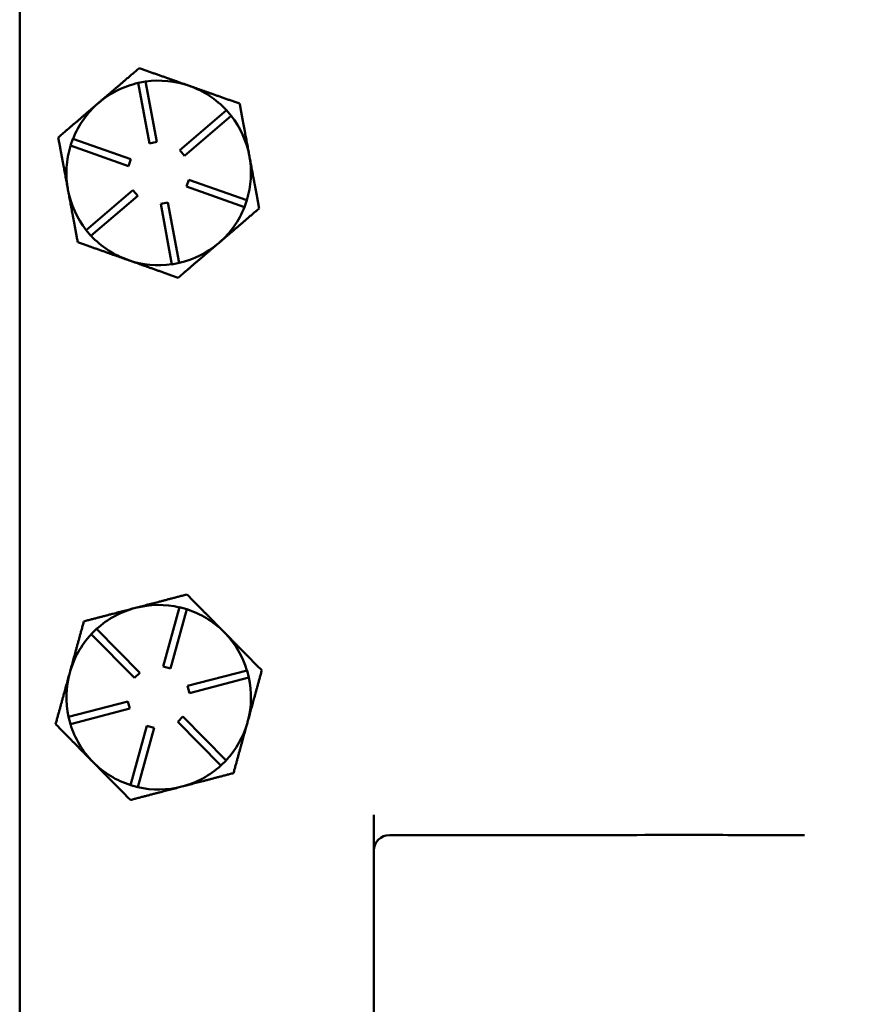
# Model space of a CAD drawing. Units: inches. Extents: x 1 to 156, y 1 to 120.
# Drawn here: x 44 to 48, y 68 to 72 of the extents above; entities that cross this region are included whole.
import ezdxf

# ---------------------------------------------------------------- set-up
doc = ezdxf.new("R2010")
doc.units = ezdxf.units.IN
doc.header["$LTSCALE"] = 7.142857
doc.header["$MEASUREMENT"] = 0
doc.layers.add('Dimension (ANSI)', color=7, linetype='Continuous', lineweight=25)
doc.layers.add('Visible (ANSI)', color=7, linetype='Continuous', lineweight=50)
doc.styles.add('Note Text (ANSI)', font='tahoma.ttf')
doc.dimstyles.new('Default (ANSI)', dxfattribs={"dimscale": 7.142857, "dimtxt": 0.12, "dimasz": 0.098425, "dimexe": 0.125, "dimexo": 0.0625, "dimgap": 0.031496, "dimtad": 0, "dimtih": 1, "dimtoh": 1, "dimrnd": 1e-08, "dimzin": 4, "dimdsep": 46, "dimtxsty": 'Note Text (ANSI)', "dimcen": 0.09, "dimdle": 0.393701, "dimclrd": 256, "dimclre": 256, "dimclrt": 256, "dimadec": 0, "dimazin": 1, "dimtfac": 1, "dimtofl": 0, "dimtmove": 0, "dimatfit": 3, "dimfxl": 1, "dimtolj": 1, "dimtzin": 4, "dimlwd": -1, "dimlwe": -1, "dimarcsym": 0})

# ---------------------------------------------------------------- blocks, each defined once
blk = doc.blocks.new('*D20')
at = {"layer": 'Defpoints', "color": 0, "transparency": 16777216}
for p in [(47.62, 82.1924), (37.8941, 35.0624), (43.3172, 35.0624)]:
    blk.add_point(p, dxfattribs=at)
at = {"layer": 'Dimension (ANSI)', "transparency": 16777216}
for p, q in [((47.1736, 82.1924), (37.0013, 82.1924)), ((37.8941, 81.4894), (37.8941, 63.0884)), ((37.8941, 35.7655), (37.8941, 60.1743)), ((42.8708, 35.0624), (37.0013, 35.0624))]:
    blk.add_line(p, q, dxfattribs=at)
for points in [[(37.777, 81.4894), (38.0113, 81.4894), (37.8941, 82.1924)], [(37.777, 35.7655), (38.0113, 35.7655), (37.8941, 35.0624)]]:
    blk.add_solid(points, dxfattribs=at)
at = {"layer": 'Dimension (ANSI)', "transparency": 16777216, "attachment_point": 2, "style": 'Note Text (ANSI)'}
for s, insert, char_height in [('\\A1; \\fTahoma|b0|i0;\\H0.8571;47.13"', (37.8941, 62.7491), 0.857143), ('\\A1;[1197]', (37.8941, 61.4064), 0.85714)]:
    blk.add_mtext(s, dxfattribs=dict(at, insert=insert, char_height=char_height))

msp = doc.modelspace()

# ---------------------------------------------------------------- linework, layer by layer
at = {"layer": 'Visible (ANSI)'}
for p, q in [((44.24, 78.8124), (44.24, 57.1924)), ((44.7216, 71.5584), (44.7511, 71.5638)), ((44.7511, 71.5638), (44.7968, 71.3181)), ((44.7674, 71.3126), (44.7216, 71.5584)), ((44.8902, 71.2851), (45.0802, 71.4476)), ((45.0802, 71.4476), (45.0997, 71.4248)), ((45.0997, 71.4248), (44.9097, 71.2623)), ((44.4464, 71.3032), (44.4564, 71.3315)), ((44.4564, 71.3315), (44.6921, 71.2482)), ((44.6821, 71.2199), (44.4464, 71.3032)), ((44.7968, 71.3181), (44.7674, 71.3126)), ((44.9097, 71.2623), (44.8902, 71.2851)), ((44.6921, 71.2482), (44.6821, 71.2199)), ((45.1744, 71.2571), (45.1729, 71.2651)), ((44.9178, 71.1367), (44.9278, 71.1649)), ((44.9278, 71.1649), (45.1636, 71.0817)), ((44.5103, 70.9601), (44.7002, 71.1226)), ((44.7002, 71.1226), (44.7197, 71.0998)), ((45.1536, 71.0534), (44.9178, 71.1367)), ((44.7197, 71.0998), (44.5298, 70.9373)), ((45.1636, 71.0817), (45.1536, 71.0534)), ((44.8131, 71.0668), (44.8426, 71.0723)), ((44.8589, 70.821), (44.8131, 71.0668)), ((44.8426, 71.0723), (44.8884, 70.8265)), ((44.5298, 70.9373), (44.5103, 70.9601)), ((45.0457, 70.9049), (45.0518, 70.9101)), ((44.8884, 70.8265), (44.8589, 70.821)), ((44.8237, 69.1869), (44.8901, 69.428)), ((44.919, 69.42), (44.8526, 69.179)), ((44.8901, 69.428), (44.919, 69.42)), ((44.531, 69.3189), (44.5523, 69.34)), ((44.5523, 69.34), (44.7279, 69.162)), ((45.0748, 69.3228), (45.0691, 69.3286)), ((44.7065, 69.1409), (44.531, 69.3189)), ((44.7279, 69.162), (44.7065, 69.1409)), ((44.8526, 69.179), (44.8237, 69.1869)), ((44.9222, 69.1085), (45.1641, 69.1715)), ((45.1641, 69.1715), (45.1716, 69.1425)), ((45.1716, 69.1425), (44.9297, 69.0794)), ((44.9297, 69.0794), (44.9222, 69.1085)), ((44.4383, 68.9824), (44.6802, 69.0454)), ((44.6802, 69.0454), (44.6878, 69.0164)), ((44.6878, 69.0164), (44.4459, 68.9534)), ((44.4459, 68.9534), (44.4383, 68.9824)), ((44.8821, 68.9629), (44.9034, 68.984)), ((45.0576, 68.7849), (44.8821, 68.9629)), ((44.9034, 68.984), (45.079, 68.806)), ((45.1654, 68.959), (45.1676, 68.9668)), ((44.6909, 68.7049), (44.7573, 68.9459)), ((44.7863, 68.9379), (44.7199, 68.6969)), ((44.7573, 68.9459), (44.7863, 68.9379)), ((45.079, 68.806), (45.0576, 68.7849)), ((44.7199, 68.6969), (44.6909, 68.7049)), ((45.68, 68.5846), (45.68, 68.5061)), ((45.68, 68.5061), (45.68, 68.4593)), ((45.7425, 68.5024), (46.5531, 68.5024)), ((47.3936, 68.5024), (47.43, 68.5024)), ((45.68, 68.4593), (45.68, 68.4399)), ((45.68, 68.4399), (45.68, 67.5649))]:
    msp.add_line(p, q, dxfattribs=at)
for centre, radius, start, end in [((44.805, 71.1924), 0.375, 70.5462, 98.2538), ((44.805, 71.1924), 0.375, 102.8387, 130.5462), ((44.805, 71.1924), 0.375, 42.8387, 70.5462), ((44.805, 71.1924), 0.375, 130.5462, 158.2538), ((44.805, 71.1924), 0.375, 11.1668, 38.2538), ((44.805, 71.1924), 0.375, 162.8387, 190.5462), ((44.805, 71.1924), 0.375, 342.8387, 9.9256), ((44.805, 71.1924), 0.375, 9.9256, 11.1668), ((44.805, 71.1924), 0.375, 190.5462, 218.2538), ((44.805, 71.1924), 0.375, 311.1668, 338.2538), ((44.805, 71.1924), 0.375, 222.8387, 250.5462), ((44.805, 71.1924), 0.375, 282.8387, 309.9256), ((44.805, 71.1924), 0.375, 309.9256, 311.1668), ((44.805, 71.1924), 0.375, 250.5462, 278.2538), ((44.805, 69.0624), 0.375, 104.6023, 132.3098), ((44.805, 69.0624), 0.375, 76.8947, 104.6023), ((44.805, 69.0624), 0.375, 45.2229, 72.3098), ((44.805, 69.0624), 0.375, 43.9817, 45.2229), ((44.805, 69.0624), 0.375, 16.8947, 43.9816), ((44.805, 69.0624), 0.375, 136.8947, 164.6023), ((44.805, 69.0624), 0.375, 164.6023, 192.3098), ((44.805, 69.0624), 0.375, 345.2229, 12.3098), ((44.805, 69.0624), 0.375, 343.9817, 345.2229), ((44.805, 69.0624), 0.375, 196.8947, 224.6023), ((44.805, 69.0624), 0.375, 316.8947, 343.9816), ((44.805, 69.0624), 0.375, 224.6023, 252.3098), ((44.805, 69.0624), 0.375, 284.6023, 312.3098), ((44.805, 69.0624), 0.375, 256.8947, 284.6023), ((45.7425, 68.4399), 0.0625, 90, 180)]:
    msp.add_arc(centre, radius, start, end, dxfattribs=at)
for points, weights in [([(44.7257, 71.6181), (44.6376, 71.5427), (44.5612, 71.4774)], [1.34573389251, 1.44982677124, 1.44982677128]), ([(44.9299, 71.546), (44.8351, 71.5795), (44.7257, 71.6181)], [1.44982677128, 1.44982677124, 1.34573389249]), ([(45.134, 71.4739), (45.0246, 71.5126), (44.9299, 71.546)], [1.34575504669, 1.4498267712, 1.44982677123]), ([(44.5612, 71.4774), (44.4849, 71.4121), (44.3967, 71.3367)], [1.44982677125, 1.44982677121, 1.34573389247]), ([(45.1729, 71.2651), (45.1548, 71.362), (45.134, 71.4739)], [1.44983996636, 1.44777813008, 1.34576446124]), ([(44.3967, 71.3367), (44.4179, 71.2226), (44.4363, 71.1238)], [1.34573389246, 1.4498267712, 1.44982677123]), ([(45.2132, 71.0482), (45.1924, 71.1601), (45.1744, 71.2571)], [1.34578561867, 1.44777834384, 1.44983996629]), ([(44.4363, 71.1238), (44.4547, 71.025), (44.4759, 70.911)], [1.44982677129, 1.44982677125, 1.3457338925]), ([(45.0518, 70.9101), (45.1267, 70.9742), (45.2132, 71.0482)], [1.44983996631, 1.44777834385, 1.34578561867]), ([(44.4759, 70.911), (44.5853, 70.8723), (44.6801, 70.8388)], [1.34573389248, 1.44982677121, 1.44982677125]), ([(44.8842, 70.7667), (44.9707, 70.8408), (45.0457, 70.9049)], [1.34576446124, 1.44777813007, 1.44983996635]), ([(44.6801, 70.8388), (44.7748, 70.8054), (44.8842, 70.7667)], [1.44982677127, 1.44982677123, 1.34575504671]), ([(44.9199, 69.4799), (44.8077, 69.4507), (44.7104, 69.4253)], [1.34575504669, 1.4498267712, 1.44982677123]), ([(45.0691, 69.3286), (44.9999, 69.3988), (44.9199, 69.4799)], [1.44983996636, 1.44777813008, 1.34576446124]), ([(44.7104, 69.4253), (44.6132, 69.4), (44.5009, 69.3707)], [1.44982677128, 1.44982677124, 1.34573389249]), ([(44.5009, 69.3707), (44.4701, 69.2589), (44.4434, 69.162)], [1.34573389251, 1.44982677124, 1.44982677128]), ([(45.224, 69.1716), (45.144, 69.2526), (45.0748, 69.3228)], [1.34578561867, 1.44777834384, 1.44983996629]), ([(44.4434, 69.162), (44.4168, 69.0651), (44.386, 68.9533)], [1.44982677125, 1.44982677121, 1.34573389247]), ([(45.1676, 68.9668), (45.1938, 69.0618), (45.224, 69.1716)], [1.44983996631, 1.44777834385, 1.34578561867]), ([(44.386, 68.9533), (44.4674, 68.8707), (44.538, 68.7991)], [1.34573389246, 1.4498267712, 1.44982677123]), ([(45.109, 68.7541), (45.1392, 68.8639), (45.1654, 68.959)], [1.34576446124, 1.44777813007, 1.44983996635]), ([(44.538, 68.7991), (44.6085, 68.7276), (44.69, 68.645)], [1.44982677129, 1.44982677125, 1.3457338925]), ([(44.8995, 68.6995), (44.9967, 68.7249), (45.109, 68.7541)], [1.44982677127, 1.44982677123, 1.34575504671]), ([(44.69, 68.645), (44.8023, 68.6742), (44.8995, 68.6995)], [1.34573389248, 1.44982677121, 1.44982677125])]:
    msp.add_rational_spline(points, weights, degree=2, dxfattribs=at)
msp.add_open_spline([(46.5531, 68.5024), (46.6663, 68.5024), (46.7783, 68.5031), (47.1532, 68.5027), (47.2078, 68.5026), (47.273, 68.5025), (47.2884, 68.5025), (47.3142, 68.5025), (47.3246, 68.5025), (47.3467, 68.5025), (47.3583, 68.5024), (47.3779, 68.5024), (47.3857, 68.5024), (47.3936, 68.5024)], degree=3, knots=[0, 0, 0, 0, 0.862727, 0.862727, 1.011918, 1.011918, 1.057596, 1.057596, 1.088688, 1.088688, 1.123452, 1.123452, 1.146967, 1.146967, 1.146967, 1.146967], dxfattribs=at)

# ---------------------------------------------------------------- dimensions: what is measured, and where the dimension line sits
at = {"layer": 'Dimension (ANSI)'}
dim = msp.add_linear_dim(base=(37.8941, 35.0624), p1=(47.62, 82.1924), p2=(43.3172, 35.0624), angle=90, text=' \\fTahoma|b0|i0;\\H0.8571;<>"\\X[1197]', dimstyle='Default (ANSI)', override={"dimgap": 0.031496, "dimdec": 2, "dimpost": '\\X', "dimtol": 0, "dimlim": 0, "dimtp": 0, "dimtm": 0, "dimtdec": 2, "dimatfit": 1, "dimtvp": -0.25}, dxfattribs=at)
dim.commit()
dim.dimension.update_dxf_attribs({"geometry": '*D20', "text_midpoint": (37.8941, 61.6314), "dimtype": 160})

doc.saveas('drawing.dxf')
